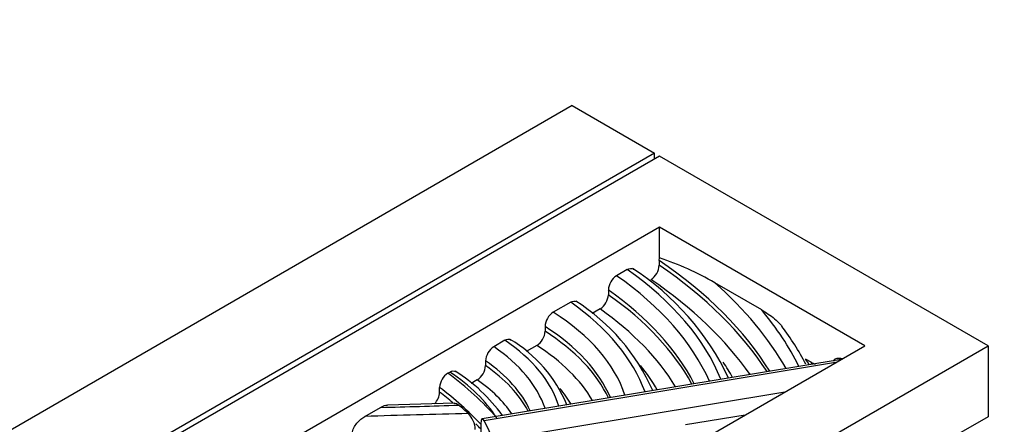
# Model space of a CAD drawing. Units: millimetres. Extents: x 0 to 835, y 0 to 1165.
# Drawn here: x 619 to 653, y 364 to 378 of the extents above; entities that cross this region are included whole.
import ezdxf
from ezdxf import colors
from ezdxf.entities.mleader import LeaderData, LeaderLine
from ezdxf.math import Vec2, Vec3

# ---------------------------------------------------------------- set-up
doc = ezdxf.new("R2010")
doc.units = ezdxf.units.MM
doc.layers.add('DV6_Défaut', color=7, linetype='Continuous')
doc.layers.add('Défaut', color=7, linetype='Continuous')

# ---------------------------------------------------------------- blocks, each defined once
blk = doc.blocks.new('_DOT')
at = {"color": 0}
blk.add_line((0, 0), (-1, 0), dxfattribs=at)
at = {"color": 0, "const_width": 0.333}
blk.add_lwpolyline([(-0.1665, 0, 1), (0.1665, 0, 1)], format="xyb", close=True, dxfattribs=at)
blk = doc.blocks.new('SE5')
at = {"layer": 'DV6_Défaut', "color": 7, "linetype": 'Continuous'}
for p, q in [((638.5, 375.22), (603.145, 354.807)), ((638.5, 375.22), (641.328, 373.587)), ((641.328, 373.587), (605.973, 353.174)), ((641.505, 373.485), (606.15, 353.072)), ((641.328, 373.383), (641.328, 373.587)), ((652.819, 366.953), (641.505, 373.485)), ((641.505, 371.035), (610.393, 353.072)), ((641.505, 369.977), (641.505, 371.035)), ((648.576, 366.953), (641.505, 371.035)), ((641.495, 369.886), (641.505, 369.977)), ((641.495, 369.886), (641.495, 369.723)), ((640.395, 369.578), (640.026, 369.365)), ((645.024, 368.187), (643.409, 369.119)), ((639.742, 368.874), (639.742, 368.711)), ((638.446, 368.452), (637.846, 368.106)), ((639.458, 368.22), (639.181, 368.06)), ((637.563, 367.616), (637.563, 367.452)), ((617.464, 346.54), (652.819, 366.953)), ((617.464, 348.99), (648.576, 366.953)), ((636.177, 367.142), (635.796, 366.922)), ((637.279, 366.962), (636.914, 366.751)), ((652.819, 366.953), (652.819, 364.503)), ((647.763, 366.483), (635.396, 364.443)), ((647.571, 366.372), (635.461, 364.375)), ((635.512, 366.432), (635.512, 366.269)), ((646.73, 366.385), (646.537, 366.497)), ((634.217, 366.011), (634.282, 366.048)), ((635.228, 365.778), (635.018, 365.657)), ((633.932, 365.356), (633.932, 365.519)), ((635.79, 363.709), (645.824, 365.364)), ((634.433, 364.978), (632.132, 364.913)), ((631.353, 364.521), (631.894, 364.833)), ((644.45, 364.57), (642.395, 364.231)), ((635.351, 364.27), (635.351, 363.604)), ((635.461, 364.375), (635.79, 363.709)), ((652.819, 364.503), (651.405, 363.687))]:
    blk.add_line(p, q, dxfattribs=at)
for centre, radius, start, end in [((640.87, 369.758), 0.626, 303.0445, 356.8437), ((638.555, 360.883), 9.56, 59.4861, 72.0263), ((640.368, 368.839), 0.627, 123.0244, 176.8188), ((635.635, 361.954), 9.115, 25.2282, 57.2175), ((639.116, 368.746), 0.627, 303.0172, 356.8178), ((634.84, 362.553), 7.04, 23.9385, 57.4717), ((638.187, 367.582), 0.626, 123.0819, 176.8785), ((637.795, 361.662), 9.916, 28.0133, 36.9252), ((636.938, 367.487), 0.626, 303.0789, 356.8781), ((633.955, 363.112), 4.721, 22.5346, 59.3686), ((636.138, 366.397), 0.626, 123.0424, 176.8351), ((634.887, 366.303), 0.626, 303.0304, 356.8335), ((634.558, 365.484), 0.628, 122.9645, 176.7555), ((631.355, 361.114), 5.859, 35.9817, 57.8759), ((633.305, 365.392), 0.628, 316.2986, 356.7538), ((634.324, 364.036), 0.835, 2.2282, 44.4203)]:
    blk.add_arc(centre, radius, start, end, dxfattribs=at)
for centre, major_axis, ratio, start_param, end_param in [((625.348, 361.97), (21.183, 0), 0.57735, 0.34245, 0.704009), ((625.348, 361.807), (21.183, 0), 0.57735, 0.355321, 0.704009), ((627.48, 363.395), (16.258, 0), 0.57735, 0.251891, 0.689315), ((627.926, 363.688), (16.111, 0), 0.57735, 0.228907, 0.685662), ((625.348, 361.48), (20.783, 0), 0.57735, 0.383088, 0.702439), ((625.348, 362.297), (21.583, 0), 0.57735, 0.316026, 0.579391), ((627.48, 363.068), (15.858, 0), 0.57735, 0.285528, 0.686884), ((627.48, 362.905), (15.858, 0), 0.57735, 0.30268, 0.686884), ((628.798, 363.888), (12.473, 0), 0.57735, 0.206992, 0.686461), ((630.293, 364.145), (10.204, 0), 0.57735, 0.189428, 0.737413), ((627.48, 362.578), (15.458, 0), 0.57735, 0.338533, 0.684326), ((625.641, 362.808), (21.506, 0), 0.57735, 0.280278, 0.448054), ((630.293, 363.818), (9.804, 0), 0.57735, 0.241398, 0.735454), ((630.293, 363.655), (9.804, 0), 0.57735, 0.269147, 0.735454), ((629.895, 364.033), (8.273, 0), 0.57735, 0.17794, 0.708708), ((630.293, 363.328), (9.404, 0), 0.57735, 0.326619, 0.733327), ((629.593, 363.897), (8.121, 0), 0.57735, 0.193906, 0.70152), ((629.593, 363.57), (7.721, 0), 0.57735, 0.260088, 0.697163), ((629.593, 363.407), (7.721, 0), 0.57735, 0.295315, 0.697163), ((628.798, 363.072), (13.273, 0), 0.57735, 0.313804, 0.431486), ((627.926, 362.872), (16.911, 0), 0.57735, 0.311679, 0.368385), ((625.641, 361.992), (22.306, 0), 0.57735, 0.34121, 0.357388), ((549.811, 341.301), (106.212, 0), 0.57735, 0.420265, 0.421418), ((620.922, 360.09), (16.79, 0), 0.57735, 0.469186, 0.657029), ((627.498, 362.664), (8.965, 0), 0.57735, 0.357084, 0.712636), ((629.593, 363.08), (7.321, 0), 0.57735, 0.370675, 0.692328), ((620.922, 359.763), (16.39, 0), 0.57735, 0.494242, 0.653878), ((620.922, 359.6), (16.39, 0), 0.57735, 0.60641, 0.653878), ((629.895, 363.217), (9.073, 0), 0.57735, 0.336841, 0.448406), ((627.01, 438.382), (127.484, 0), 0.57735, -1.532479, -1.511304), ((622.947, 360.253), (14.163, 0), 0.57735, 0.563423, 0.605757), ((644.624, 227.53), (-237.645, 0), 0.57735, -1.529956, -1.514925), ((620.922, 359.6), (16.39, 0), 0.57735, 0.494242, 0.515748), ((635.461, 364.048), (0.065, -0.395), 0.224309, 2.5075, 4.078296)]:
    blk.add_ellipse(centre, major_axis=major_axis, ratio=ratio, start_param=start_param, end_param=end_param, dxfattribs=at)
for points, knots in [([(640.395, 369.578), (640.47, 369.621), (640.543, 369.628), (640.6, 369.596), (640.603, 369.594), (640.607, 369.592)], [0, 0, 0, 0, 0.934557, 0.934557, 1, 1, 1, 1]), ([(638.446, 368.452), (638.521, 368.495), (638.594, 368.503), (638.65, 368.471), (638.653, 368.469), (638.656, 368.466)], [0, 0, 0, 0, 0.938872, 0.938872, 1, 1, 1, 1]), ([(645.024, 368.187), (645.174, 368.1), (645.323, 368.001), (645.541, 367.818), (645.614, 367.75), (645.695, 367.654), (645.709, 367.638), (645.722, 367.621)], [0, 0, 0, 0, 0.6237622, 0.6237622, 0.9356433, 0.9356433, 1, 1, 1, 1]), ([(636.177, 367.142), (636.251, 367.185), (636.325, 367.192), (636.38, 367.161), (636.382, 367.159), (636.385, 367.158)], [0, 0, 0, 0, 0.952953, 0.952953, 1, 1, 1, 1]), ([(647.515, 366.422), (647.515, 366.459), (647.53, 366.484), (647.57, 366.515), (647.595, 366.522), (647.673, 366.534), (647.731, 366.527), (647.795, 366.512), (647.8, 366.511), (647.805, 366.51)], [0, 0, 0, 0, 0.239526, 0.239526, 0.479052, 0.479052, 0.958103, 0.958103, 1, 1, 1, 1]), ([(634.282, 366.048), (634.356, 366.091), (634.43, 366.098), (634.485, 366.067), (634.487, 366.065), (634.489, 366.064)], [0, 0, 0, 0, 0.954001, 0.954001, 1, 1, 1, 1]), ([(631.894, 364.833), (631.94, 364.86), (631.986, 364.88), (632.066, 364.904), (632.101, 364.911), (632.134, 364.912)], [0, 0, 0, 0, 0.556597, 0.556597, 1, 1, 1, 1]), ([(630.928, 363.949), (630.928, 364.004), (630.947, 364.066), (631.005, 364.186), (631.042, 364.241), (631.165, 364.39), (631.259, 364.466), (631.353, 364.521)], [0, 0, 0, 0, 0.25, 0.25, 0.5, 0.5, 1, 1, 1, 1])]:
    blk.add_open_spline(points, degree=3, knots=knots, dxfattribs=at)
for points in [[(646.73, 366.385), (646.774, 366.36), (646.817, 366.337), (646.86, 366.315)], [(634.432, 364.977), (634.48, 364.979), (634.535, 364.955), (634.59, 364.909)]]:
    blk.add_open_spline(points, degree=3, dxfattribs=at)

msp = doc.modelspace()

# ---------------------------------------------------------------- block references
at = {"layer": 'Défaut'}
msp.add_blockref('SE5', (0, 0), dxfattribs=at)

# ---------------------------------------------------------------- leaders
at = {"layer": 'Défaut', "color": 7, "linetype": 'Continuous'}
ml = msp.add_multileader_mtext('Standard', dxfattribs=at)
ml.set_content('{\\pxsm0.9;\\fSolid Edge ISO|b1||i0||c0|p34;\\W1.;19/01/2018\\P}', color=256)
ml.set_leader_properties()
ml.set_arrow_properties(name='DOT')
ml.build(insert=Vec2(0, 0))
ml.multileader.update_dxf_attribs({"leader_type": 0, "dogleg_length": 0, "arrow_head_size": 12})
ctx = ml.context
ctx.base_point, ctx.char_height, ctx.arrow_head_size, ctx.landing_gap_size = Vec3(747.016, 1157.46), 12, 12, 4.2
notes = []
notes.append((ctx, [(0, (0, 0, 0), (0, 0), (1, 0), 1, [])]))
ctx.mtext.insert = Vec3(749.016, 1163.58)
for ctx, leaders in notes:
    for number, flags, end, landing, length, lines in leaders:
        leader = LeaderData()
        leader.index, (leader.has_last_leader_line, leader.has_dogleg_vector, leader.attachment_direction) = number, flags
        leader.last_leader_point, leader.dogleg_vector, leader.dogleg_length = Vec3(end), Vec3(landing), length
        for number, points, colour, breaks in lines:
            line = LeaderLine()
            line.index, line.vertices, line.color, line.breaks = number, Vec3.list(points), colors.encode_raw_color(colour), breaks
            leader.lines.append(line)
        ctx.leaders.append(leader)

doc.saveas('drawing.dxf')
